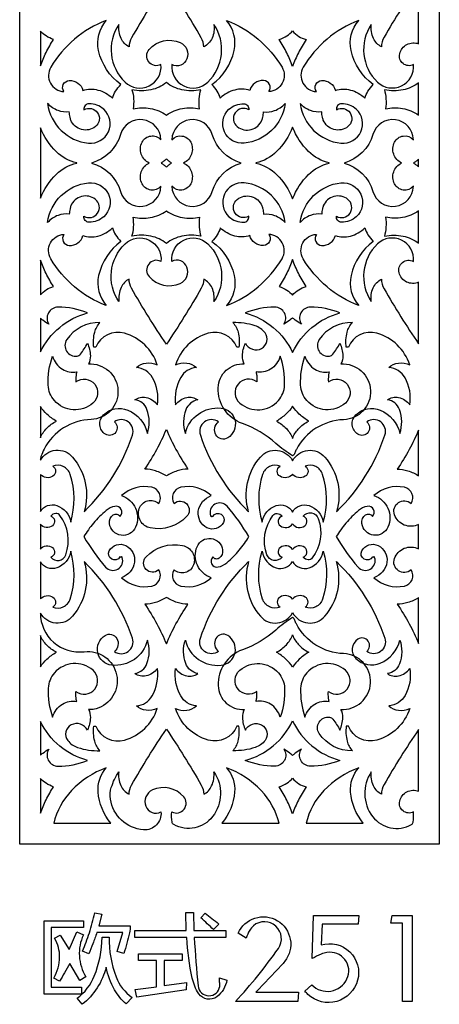
# Model space of a CAD drawing. Extents: x -3 to 213, y 3 to 294.
# Drawn here: x 79 to 91, y 153 to 180 of the extents above; entities that cross this region are included whole.
import ezdxf

# ---------------------------------------------------------------- set-up
doc = ezdxf.new("R2010")
doc.units = 0
doc.layers.add('LAYER_1', color=18, linetype='CONTINUOUS')

msp = doc.modelspace()

# ---------------------------------------------------------------- linework, layer by layer
at = {"layer": 'LAYER_1'}
for points in [[(79.455, 217), (90.913, 217), (90.913, 157), (79.455, 157)], [(89.907, 152.702), (89.907, 154.841), (89.586, 154.841), (89.622, 155.05), (90.175, 155.05), (90.175, 152.702)], [(80.123, 154.91), (81.193, 154.91), (81.193, 154.723), (80.311, 154.723), (80.311, 153.095), (81.147, 153.095), (81.147, 152.907), (80.123, 152.907)], [(82.605, 153.031), (83.193, 153.106), (83.193, 153.818), (82.699, 153.818), (82.699, 154.008), (83.891, 154.008), (83.891, 153.818), (83.401, 153.818), (83.401, 153.136), (84.007, 153.224), (84.002, 153.019), (82.656, 152.818)]]:
    msp.add_lwpolyline(points, close=True, dxfattribs=at)
for points in [[(83.461, 180.559, 0.01845), (82.51, 179.03, 0.128907), (82.441, 178.778, -0.165941), (82.225, 179.008, -0.133182), (82.163, 179.392, 0.365589), (82.332, 177.816, 0.695995), (83.312, 178.294, -0.826196), (82.989, 178.71, -0.329329), (83.841, 178.895, -0.398069), (84.023, 178.452, -0.44453), (83.609, 178.294, 0.695995), (84.589, 177.816, 0.365589), (84.759, 179.392, -0.145775), (84.708, 179.02, -0.165941), (84.48, 178.778, 0.128821), (84.412, 179.03, 0.018372)], [(90.348, 180.55, 0.019429), (89.405, 179.041, 0.128877), (89.334, 178.778, -0.165412), (89.118, 179.008, -0.133143), (89.056, 179.392, 0.365589), (89.225, 177.817, 0.695444), (90.205, 178.294, -0.643209), (89.831, 178.592, -0.448045), (90.348, 178.864)], [(80.664, 177.557, -0.594007), (80.807, 177.861, -0.358976), (81.182, 177.588, -0.141864), (81.593, 177.601, -0.128535), (81.988, 177.381, -0.064566), (82.072, 177.567, -0.056667), (82.216, 177.75, -0.179815), (81.61, 178.676, -0.240175), (81.819, 179.499, 0.168725), (80.304, 178.223, 0.567658)], [(86.257, 177.557, 0.594006), (86.115, 177.861, 0.358999), (85.74, 177.588, 0.141873), (85.329, 177.601, 0.128331), (84.933, 177.381, 0.064727), (84.849, 177.567, 0.05679), (84.705, 177.75, 0.179881), (85.311, 178.676, 0.240181), (85.102, 179.499, -0.168749), (86.618, 178.223, -0.567659)], [(87.557, 177.557, -0.594007), (87.7, 177.861, -0.358976), (88.075, 177.588, -0.141873), (88.486, 177.601, -0.128331), (88.881, 177.381, -0.064922), (88.965, 177.567, -0.056739), (89.109, 177.75, -0.179815), (88.503, 178.676, -0.240175), (88.712, 179.499, 0.168725), (87.197, 178.223, 0.567658)], [(80.02, 178.263, -0.027638), (80.177, 178.624, -0.026331), (80.381, 178.983, -0.068932), (80.174, 179.077, -0.077348), (80.02, 179.211)], [(86.907, 178.246, 0.028476), (86.748, 178.616, 0.027241), (86.54, 178.983, 0.070322), (86.752, 179.08, 0.07917), (86.907, 179.219, 0.078742), (87.078, 179.067, 0.084072), (87.274, 178.983, 0.02715), (87.066, 178.617, 0.028331)], [(83.461, 177.803, -0.116374), (83.038, 177.606, -0.104496), (82.521, 177.608, -0.055718), (82.565, 177.359, -0.051311), (82.554, 177.084, -0.110039), (83.022, 177.1, -0.107981), (83.461, 176.914, -0.107981), (83.9, 177.1, -0.110039), (84.368, 177.084, -0.051311), (84.357, 177.359, -0.055718), (84.401, 177.608, -0.104491), (83.883, 177.606, -0.11653)], [(90.348, 177.798, -0.114825), (89.926, 177.605, -0.103617), (89.414, 177.608, -0.05563), (89.457, 177.359, -0.051032), (89.446, 177.084, -0.109257), (89.91, 177.1, -0.106827), (90.348, 176.918)], [(81.211, 177.063, -0.928184), (81.524, 176.601, -0.501318), (80.852, 176.78, -0.046681), (80.829, 176.859, -0.025999), (80.808, 177.006, -0.13394), (80.505, 177.037, -0.116873), (80.218, 177.233, 0.346484), (81.335, 176.149, 0.722112), (81.752, 177.074, 0.192952), (81.35, 177.226, 0.449881)], [(85.71, 177.063, 0.928943), (85.397, 176.6, 0.501005), (86.069, 176.78, 0.046908), (86.093, 176.859, 0.026192), (86.114, 177.006, 0.13394), (86.417, 177.037, 0.116873), (86.704, 177.233, -0.346477), (85.587, 176.149, -0.722316), (85.17, 177.074, -0.192826), (85.572, 177.226, -0.450239)], [(88.104, 177.063, -0.92827), (88.417, 176.601, -0.501155), (87.745, 176.78, -0.046908), (87.722, 176.859, -0.026192), (87.701, 177.006, -0.133883), (87.398, 177.037, -0.116844), (87.111, 177.233, 0.346251), (88.228, 176.149, 0.722285), (88.645, 177.074, 0.192838), (88.243, 177.226, 0.450242)], [(82.991, 175.607, -0.420133), (82.796, 176.174, -0.526944), (83.311, 176.244, 0.856189), (82.209, 176.388, -0.25932), (81.418, 175.607, -0.259058), (82.209, 174.826, 0.856056), (83.311, 174.97, -0.526955), (82.796, 175.04, -0.42)], [(85.504, 175.607, -0.25932), (84.713, 176.388, 0.856189), (83.611, 176.244, -0.526956), (84.125, 176.174, -0.42007), (83.931, 175.607, -0.419937), (84.125, 175.04, -0.526968), (83.611, 174.97, 0.856056), (84.713, 174.826, -0.259058)], [(89.884, 175.607, -0.420138), (89.689, 176.174, -0.526754), (90.204, 176.244, 0.855791), (89.102, 176.388, -0.259163), (88.311, 175.607, -0.258901), (89.102, 174.826, 0.855657), (90.204, 174.97, -0.526765), (89.689, 175.04, -0.420004)], [(80.02, 174.647, -0.108016), (80.456, 175.299, -0.133123), (81.016, 175.606), (81.013, 175.607), (81.016, 175.608, -0.133123), (80.456, 175.916, -0.108016), (80.02, 176.567)], [(87.906, 175.607), (87.909, 175.608, -0.134432), (87.344, 175.92, -0.108517), (86.907, 176.584, -0.108499), (86.47, 175.92, -0.134474), (85.905, 175.608), (85.909, 175.607), (85.905, 175.606, -0.134344), (86.47, 175.294, -0.108422), (86.907, 174.631, -0.108441), (87.344, 175.294, -0.134301), (87.909, 175.606)], [(83.604, 175.607, -0.007691), (83.531, 175.66, -0.007877), (83.461, 175.714, -0.008095), (83.391, 175.66, -0.007885), (83.318, 175.607, -0.007286), (83.391, 175.554, -0.007506), (83.461, 175.501, -0.007289), (83.531, 175.554, -0.007091)], [(90.348, 175.71, -0.009133), (90.279, 175.656, -0.009545), (90.211, 175.607, -0.009848), (90.279, 175.558, -0.009405), (90.348, 175.504)], [(81.211, 174.151, 0.928325), (81.524, 174.613, 0.50134), (80.852, 174.434, 0.046624), (80.829, 174.355, 0.025974), (80.808, 174.208, 0.133843), (80.505, 174.177, 0.116932), (80.218, 173.981, -0.346456), (81.335, 175.066, -0.722113), (81.752, 174.141, -0.192952), (81.35, 173.988, -0.449881)], [(85.71, 174.151, -0.929084), (85.397, 174.614, -0.501028), (86.069, 174.434, -0.046851), (86.093, 174.355, -0.026166), (86.114, 174.208, -0.133843), (86.417, 174.177, -0.116932), (86.704, 173.981, 0.34645), (85.587, 175.065, 0.722317), (85.17, 174.141, 0.192826), (85.572, 173.988, 0.450239)], [(88.104, 174.151, 0.928411), (88.416, 174.613, 0.501177), (87.745, 174.434, 0.046851), (87.722, 174.355, 0.026166), (87.701, 174.208, 0.133786), (87.398, 174.177, 0.116903), (87.111, 173.981, -0.346223), (88.228, 175.065, -0.722286), (88.645, 174.141, -0.192837), (88.243, 173.988, -0.450242)], [(83.461, 173.411, 0.116464), (83.038, 173.608, 0.104601), (82.521, 173.606, 0.055648), (82.565, 173.856, 0.051259), (82.554, 174.13, 0.110039), (83.022, 174.115, 0.107981), (83.461, 174.3, 0.107981), (83.9, 174.115, 0.110039), (84.368, 174.13, 0.051259), (84.357, 173.856, 0.055648), (84.401, 173.606, 0.104596), (83.883, 173.608, 0.11662)], [(90.348, 174.296, -0.106708), (89.91, 174.114, -0.109345), (89.446, 174.13, -0.050981), (89.457, 173.855, -0.05556), (89.414, 173.606, -0.103813), (89.926, 173.609, -0.115054), (90.348, 173.416)], [(80.664, 173.657, 0.594007), (80.807, 173.353, 0.358976), (81.182, 173.626, 0.141653), (81.593, 173.613, 0.128291), (81.988, 173.833, 0.064634), (82.072, 173.647, 0.056639), (82.216, 173.465, 0.179726), (81.611, 172.538, 0.24018), (81.819, 171.715, -0.168767), (80.304, 172.991, -0.567843)], [(86.257, 173.657, -0.594006), (86.115, 173.353, -0.358999), (85.74, 173.626, -0.141661), (85.329, 173.613, -0.128086), (84.933, 173.833, -0.064795), (84.849, 173.647, -0.056763), (84.705, 173.465, -0.179792), (85.311, 172.538, -0.240187), (85.102, 171.715, 0.168791), (86.618, 172.991, 0.567843)], [(87.557, 173.657, 0.594007), (87.7, 173.353, 0.358976), (88.075, 173.626, 0.141661), (88.485, 173.613, 0.128086), (88.881, 173.833, 0.06499), (88.965, 173.647, 0.056711), (89.109, 173.465, 0.179726), (88.503, 172.538, 0.24018), (88.712, 171.715, -0.168767), (87.196, 172.991, -0.567843)], [(83.461, 170.656, -0.018432), (82.509, 172.184, -0.128929), (82.441, 172.436, 0.167111), (82.225, 172.208, 0.133263), (82.163, 171.822, -0.365589), (82.332, 173.398, -0.695995), (83.312, 172.921, 0.826106), (82.989, 172.504, 0.329595), (83.841, 172.319, 0.397811), (84.023, 172.762, 0.44457), (83.609, 172.921, -0.695995), (84.589, 173.398, -0.365589), (84.759, 171.822, 0.145884), (84.708, 172.196, 0.167111), (84.48, 172.436, -0.128843), (84.412, 172.185, -0.018354)], [(90.348, 172.351, -0.466565), (89.815, 172.61, -0.643207), (90.205, 172.921, 0.695444), (89.225, 173.397, 0.365589), (89.056, 171.822, -0.145812), (89.107, 172.195, -0.166586), (89.334, 172.436, 0.128876), (89.405, 172.173, 0.019426), (90.348, 170.664)], [(80.02, 172.003, -0.077437), (80.189, 172.15, -0.082866), (80.381, 172.231, -0.026376), (80.177, 172.59, -0.02768), (80.02, 172.951)], [(86.907, 172.969, -0.02843), (86.748, 172.598, -0.027161), (86.54, 172.231, -0.070681), (86.752, 172.134, -0.079514), (86.907, 171.995, -0.079085), (87.078, 172.147, -0.084484), (87.274, 172.231, -0.02707), (87.066, 172.598, -0.028285)], [(80.02, 170.445, -0.108165), (80.547, 171.118, -0.108049), (81.307, 171.511, 0.100242), (80.502, 171.67, 0.597585), (80.253, 171.201, -0.020409), (80.091, 171.31, -0.042205), (80.02, 171.373)], [(86.907, 171.381, -0.046193), (86.835, 171.315, -0.022357), (86.669, 171.201, 0.597585), (86.42, 171.67, 0.100242), (85.615, 171.511, -0.109064), (86.38, 171.114, -0.109011), (86.907, 170.431, -0.109025), (87.434, 171.114, -0.109032), (88.2, 171.511, 0.100242), (87.395, 171.67, 0.597585), (87.146, 171.201, -0.022216), (86.98, 171.315, -0.045817)], [(80.02, 167.488, -0.522246), (80.901, 167.573, -0.253709), (81.215, 166.082, 0.119857), (82.534, 168.172, 0.729722), (82.04, 168.536, -0.949892), (81.796, 168.199, -0.480306), (81.743, 168.728, -0.302282), (82.408, 168.855, -0.239487), (82.943, 168.222, 0.170287), (82.931, 168.875, 0.276353), (82.603, 169.138, -0.215331), (82.907, 169.202, -0.181134), (83.214, 169.005, 0.170785), (83.084, 169.74, 0.250906), (82.641, 170.021, -0.152093), (82.906, 170.142, -0.142395), (83.213, 170.093, 0.248539), (82.315, 170.958, 0.386633), (81.537, 170.575), (81.479, 170.575, -0.093159), (81.503, 170.983, -0.126736), (81.646, 171.248, 0.255224), (80.741, 170.782, 0.654502), (81.025, 170.332, 0.189318), (81.113, 170.383, 0.052232), (81.305, 170.685, -0.091331), (81.385, 170.342, -0.140689), (81.333, 170.118, -0.41813), (82.139, 169.397, -0.41813), (81.407, 168.601, 0.269424), (80.122, 167.791, 0.039268), (80.037, 167.591, 0.081467)], [(86.907, 167.609, -0.043448), (86.448, 167.949, 0.094846), (85.536, 168.491, -0.324909), (84.874, 169.468, -0.423016), (85.589, 170.118, -0.140689), (85.536, 170.342, -0.091331), (85.617, 170.685, 0.419854), (86.059, 170.541, 0.462976), (86.155, 170.966, 0.155173), (85.881, 171.161, 0.083866), (85.276, 171.248, -0.126736), (85.419, 170.983, -0.093159), (85.443, 170.575), (85.385, 170.575, 0.38661), (84.606, 170.958, 0.248549), (83.709, 170.093, -0.142391), (84.015, 170.141, -0.151607), (84.281, 170.021, 0.250896), (83.852, 169.749, 0.1622), (83.708, 169.005, -0.181134), (84.015, 169.202, -0.215331), (84.319, 169.138, 0.264864), (83.991, 168.863, 0.170217), (83.979, 168.222, -0.378218), (84.952, 168.911, -0.716451), (85.134, 168.098, -0.421776), (84.815, 168.179, -0.369135), (84.882, 168.536, 0.729892), (84.388, 168.173, 0.119768), (85.706, 166.082, -0.255393), (86.026, 167.574, -0.527486), (86.907, 167.475, -0.527473), (87.788, 167.574, -0.255562), (88.108, 166.082, 0.119846), (89.427, 168.173, 0.729942), (88.932, 168.536, -0.949536), (88.689, 168.199, -0.480389), (88.636, 168.728, -0.302237), (89.301, 168.855, -0.239494), (89.836, 168.222, 0.170217), (89.824, 168.875, 0.276353), (89.496, 169.138, -0.215331), (89.8, 169.202, -0.181134), (90.106, 169.005, 0.170853), (89.977, 169.74, 0.250866), (89.534, 170.021, -0.151842), (89.799, 170.142, -0.142375), (90.105, 170.093, 0.248478), (89.208, 170.958, 0.386617), (88.43, 170.575), (88.372, 170.575, -0.093159), (88.395, 170.983, -0.126736), (88.539, 171.248, 0.255224), (87.633, 170.782, 0.654502), (87.918, 170.332, 0.189318), (88.006, 170.383, 0.052232), (88.198, 170.685, -0.091032), (88.278, 170.342, -0.140367), (88.225, 170.118, -0.4183), (89.035, 169.394, -0.4183), (88.3, 168.595, 0.270414), (87.011, 167.781, 0.037487), (86.971, 167.688, -0.174126)], [(81.012, 169.902, 0.052793), (80.993, 169.801, 0.031854), (80.991, 169.63, -0.963409), (81.456, 169.049, -0.411471), (80.402, 169.121, -0.171463), (80.235, 169.538, -0.09454), (80.35, 170.327, 0.174363), (80.622, 169.973, 0.198035)], [(85.91, 169.902, -0.052488), (85.928, 169.801, -0.031611), (85.931, 169.63, 0.962717), (85.466, 169.049, 0.411612), (86.52, 169.121, 0.171415), (86.687, 169.538, 0.094492), (86.571, 170.327, -0.174363), (86.3, 169.973, -0.198035)], [(87.905, 169.902, 0.052488), (87.886, 169.801, 0.031611), (87.884, 169.63, -0.962891), (88.349, 169.049, -0.411612), (87.295, 169.121, -0.171415), (87.127, 169.538, -0.094492), (87.243, 170.327, 0.174703), (87.515, 169.973, 0.198032)], [(80.02, 168.102, -0.090529), (80.192, 168.362, -0.085932), (80.456, 168.555, -0.053021), (80.2, 168.743, -0.061288), (80.02, 168.952)], [(86.907, 168.962, -0.062623), (86.726, 168.748, -0.054212), (86.466, 168.555, -0.088887), (86.736, 168.354, -0.093476), (86.907, 168.083, -0.1063), (87.062, 168.341, -0.088895), (87.349, 168.555, -0.054259), (87.088, 168.748, -0.062714)], [(83.461, 167.059, 0.066445), (83.165, 167.197, 0.073146), (82.872, 167.244, 0.024051), (83.2, 167.785, 0.025284), (83.461, 168.329, 0.025323), (83.722, 167.785, 0.024147), (84.05, 167.244, 0.073147), (83.756, 167.197, 0.066595)], [(90.348, 168.313, -0.024858), (90.09, 167.778, -0.023671), (89.765, 167.244, -0.072482), (90.055, 167.198, -0.065811), (90.348, 167.063)], [(80.02, 166.085, -0.356237), (80.471, 166.25, -0.277124), (80.849, 165.798, 0.151805), (80.835, 167.102, 0.4374), (80.357, 167.324, -0.552054), (80.363, 167.053, -0.379882), (80.02, 167.102)], [(86.907, 167.111, -0.38548), (86.563, 167.049, -0.560041), (86.565, 167.324, 0.4374), (86.087, 167.102, 0.151833), (86.073, 165.798, -0.281249), (86.456, 166.249, -0.359553), (86.907, 166.073, -0.359349), (87.358, 166.249, -0.281092), (87.742, 165.798, 0.151636), (87.727, 167.102, 0.4374), (87.25, 167.324, -0.560193), (87.252, 167.049, -0.385093)], [(81.208, 165.4, 0.047231), (81.8, 164.571, 0.826682), (82.254, 164.834, 0.504604), (82.224, 164.844, -0.362752), (82.193, 164.846, -0.964812), (81.902, 165.01, -0.411325), (82.353, 165.155, -0.31945), (82.589, 164.707, -0.286075), (82.235, 164.279, 0.241231), (83.067, 164.051, 0.525144), (83.251, 164.492, -0.961375), (82.907, 164.852, -0.255089), (83.9, 165.161, -0.453514), (84.203, 164.633, -0.534382), (83.67, 164.492, 0.525144), (83.855, 164.051, 0.241231), (84.687, 164.279, -0.433795), (84.298, 165.126, -0.766582), (84.997, 165.037, -0.278785), (84.9, 164.811, -0.435038), (84.729, 164.846, 0.755295), (84.871, 164.572, 0.125837), (85.109, 164.687, 0.041419), (85.452, 165.03, 0.044402), (85.713, 165.4, 0.047302), (85.121, 166.229, 0.827224), (84.667, 165.965, 0.507313), (84.697, 165.956, -0.364381), (84.729, 165.954, -0.964652), (85.02, 165.79, -0.411342), (84.568, 165.644, -0.31945), (84.332, 166.093, -0.285932), (84.687, 166.521, 0.241424), (83.855, 166.748, 0.525106), (83.67, 166.308, -0.961564), (84.014, 165.947, -0.255079), (83.022, 165.638, -0.453537), (82.719, 166.166, -0.534347), (83.251, 166.308, 0.525106), (83.067, 166.748, 0.241424), (82.235, 166.521, -0.439926), (82.619, 165.661, -0.759507), (81.905, 165.76, -0.285126), (82.01, 165.994, -0.427053), (82.193, 165.954, 0.755764), (82.051, 166.228, 0.125526), (81.813, 166.113, 0.041483), (81.47, 165.77, 0.044461)], [(90.348, 165.731, -0.449164), (89.688, 166, -0.773462), (90.144, 166.308, 0.525106), (89.959, 166.748, 0.241424), (89.128, 166.521, -0.439907), (89.511, 165.662, -0.758465), (88.798, 165.76, -0.285682), (88.902, 165.994, -0.427237), (89.086, 165.954, 0.756771), (88.944, 166.228, 0.12546), (88.706, 166.113, 0.041483), (88.363, 165.77, 0.044461), (88.101, 165.4, 0.047156), (88.693, 164.571, 0.827596), (89.147, 164.835, 0.504471), (89.117, 164.844, -0.362508), (89.086, 164.846, -0.965327), (88.795, 165.01, -0.411076), (89.246, 165.155, -0.319438), (89.482, 164.707, -0.28602), (89.128, 164.279, 0.241231), (89.96, 164.051, 0.525144), (90.144, 164.492, -0.773398), (89.688, 164.8, -0.449164), (90.348, 165.068)], [(80.02, 165.062, -0.415207), (80.351, 165.1, -0.600853), (80.302, 164.838, 0.584908), (80.715, 164.908, 0.252341), (80.553, 165.982, 0.257148), (80.438, 166.034, 0.206061), (80.302, 165.962, -0.601203), (80.351, 165.699, -0.415194), (80.02, 165.737)], [(87.195, 164.838, 0.611132), (87.24, 165.104, 0.419003), (86.907, 165.052, 0.419275), (86.574, 165.104, 0.610903), (86.619, 164.838, -0.586304), (86.206, 164.907, -0.25249), (86.369, 165.982, -0.256981), (86.484, 166.034, -0.206923), (86.619, 165.962, 0.611523), (86.574, 165.696, 0.419216), (86.907, 165.747, 0.418944), (87.24, 165.696, 0.611752), (87.195, 165.962, -0.585967), (87.609, 165.892, -0.252581), (87.445, 164.818, -0.256698), (87.331, 164.766, -0.205494)], [(80.02, 163.698, -0.379877), (80.363, 163.747, -0.551816), (80.357, 163.475, 0.437407), (80.835, 163.697, 0.151729), (80.849, 165.001, -0.277154), (80.471, 164.549, -0.356244), (80.02, 164.714)], [(86.907, 163.689, 0.385497), (86.563, 163.751, 0.559797), (86.565, 163.475, -0.437407), (86.087, 163.697, -0.151757), (86.073, 165.001, 0.281176), (86.456, 164.55, 0.359567), (86.907, 164.726, 0.359364), (87.358, 164.55, 0.281019), (87.742, 165.001, -0.15156), (87.727, 163.697, -0.437407), (87.25, 163.475, 0.559949), (87.252, 163.751, 0.385109)], [(81.333, 160.682, -0.140689), (81.385, 160.457, -0.091331), (81.305, 160.115, 0.419974), (80.862, 160.258, 0.46322), (80.766, 159.833, 0.155022), (81.037, 159.641, 0.082367), (81.646, 159.551, -0.126742), (81.503, 159.817, -0.093117), (81.479, 160.224), (81.537, 160.225, 0.38658), (82.315, 159.842, 0.248589), (83.213, 160.707, -0.142157), (82.906, 160.658, -0.152055), (82.641, 160.778, 0.25051), (83.07, 161.051, 0.162083), (83.214, 161.795, -0.181134), (82.907, 161.597, -0.215331), (82.603, 161.661, 0.264544), (82.931, 161.937, 0.17031), (82.943, 162.577, -0.378364), (81.97, 161.889, -0.716387), (81.788, 162.702, -0.422008), (82.107, 162.62, -0.368864), (82.04, 162.264, 0.729404), (82.533, 162.627, 0.119822), (81.215, 164.718, -0.253659), (80.901, 163.227, -0.522359), (80.02, 163.312, 0.451771), (81.217, 162.258, -0.925511), (81.54, 160.696, -0.053286), (81.462, 160.682, -0.032734)], [(86.907, 163.191, 0.042149), (86.448, 162.85, -0.094403), (85.536, 162.309, 0.324823), (84.874, 161.332, 0.423018), (85.589, 160.682, 0.140689), (85.536, 160.457, 0.091331), (85.617, 160.115, -0.42), (86.059, 160.258, -0.463138), (86.155, 159.833, -0.155059), (85.884, 159.641, -0.082377), (85.276, 159.551, 0.126742), (85.419, 159.817, 0.093117), (85.443, 160.224), (85.385, 160.225, -0.386557), (84.606, 159.841, -0.248599), (83.709, 160.707, 0.142153), (84.015, 160.658, 0.151569), (84.281, 160.778, -0.2505), (83.852, 161.051, -0.162208), (83.708, 161.795, 0.181134), (84.015, 161.597, 0.215331), (84.319, 161.661, -0.264544), (83.99, 161.937, -0.17024), (83.979, 162.577, 0.378289), (84.952, 161.889, 0.716439), (85.134, 162.702, 0.421799), (84.815, 162.62, 0.369035), (84.882, 162.264, -0.729573), (84.389, 162.627, -0.119733), (85.706, 164.718, 0.25531), (86.026, 163.226, 0.527526), (86.907, 163.324, 0.527513), (87.788, 163.226, 0.255478), (88.108, 164.718, -0.119811), (89.426, 162.627, -0.729623), (88.932, 162.264, 0.949333), (88.689, 162.6, 0.480513), (88.636, 162.072, 0.302209), (89.301, 161.945, 0.239513), (89.836, 162.577, -0.17024), (89.824, 161.925, -0.276002), (89.496, 161.661, 0.215331), (89.8, 161.597, 0.181134), (90.106, 161.795, -0.170858), (89.977, 161.06, -0.25047), (89.534, 160.778, 0.151804), (89.799, 160.658, 0.142137), (90.105, 160.707, -0.248528), (89.208, 159.842, -0.386564), (88.43, 160.225), (88.372, 160.224, 0.093117), (88.395, 159.817, 0.126742), (88.539, 159.551, -0.253628), (87.635, 160.02, -0.654131), (87.918, 160.468, -0.18965), (88.006, 160.417, -0.052338), (88.198, 160.115, 0.091032), (88.278, 160.457, 0.140367), (88.225, 160.682, 0.418313), (89.035, 161.405, 0.418313), (88.3, 162.204, -0.270497), (87.011, 163.018, -0.037331), (86.971, 163.112, 0.173057)], [(83.461, 163.74, -0.066211), (83.164, 163.602, -0.073107), (82.872, 163.556, -0.024084), (83.2, 163.015, -0.025269), (83.461, 162.471, -0.025307), (83.722, 163.015, -0.02418), (84.05, 163.556, -0.073107), (83.757, 163.602, -0.066361)], [(90.348, 163.736, -0.065495), (90.055, 163.601, -0.072161), (89.765, 163.556, -0.023758), (90.089, 163.022, -0.024924), (90.348, 162.486)], [(80.02, 161.848, -0.061499), (80.2, 162.056, -0.053272), (80.456, 162.244, -0.085804), (80.192, 162.438, -0.090542), (80.02, 162.698)], [(86.907, 161.838, 0.062572), (86.726, 162.052, 0.054294), (86.466, 162.244, 0.088887), (86.736, 162.446, 0.093476), (86.907, 162.717, 0.1063), (87.062, 162.459, 0.088895), (87.349, 162.244, 0.054341), (87.088, 162.052, 0.062664)], [(81.012, 160.898, -0.052592), (80.993, 160.999, -0.031878), (80.991, 161.169, 0.963274), (81.457, 161.75, 0.411636), (80.402, 161.678, 0.171377), (80.235, 161.262, 0.094598), (80.35, 160.473, -0.174443), (80.622, 160.827, -0.197949)], [(85.91, 160.898, 0.052287), (85.928, 160.999, 0.031634), (85.931, 161.169, -0.962583), (85.466, 161.75, -0.411777), (86.52, 161.678, -0.171328), (86.687, 161.262, -0.09455), (86.571, 160.473, 0.174443), (86.3, 160.827, 0.197949)], [(87.905, 160.898, -0.052287), (87.886, 160.999, -0.031634), (87.884, 161.169, 0.962756), (88.349, 161.75, 0.411777), (87.295, 161.678, 0.171328), (87.127, 161.262, 0.09455), (87.243, 160.473, -0.174784), (87.515, 160.827, -0.197946)], [(80.02, 159.427, -0.042335), (80.091, 159.489, -0.020592), (80.253, 159.599, 0.597875), (80.501, 159.13, 0.099868), (81.307, 159.288, -0.10809), (80.547, 159.681, -0.108199), (80.02, 160.355)], [(86.907, 159.419, 0.046193), (86.835, 159.485, 0.022357), (86.669, 159.599, -0.597875), (86.42, 159.13, -0.099868), (85.615, 159.288, 0.108999), (86.38, 159.686, 0.108971), (86.907, 160.369, 0.108984), (87.434, 159.686, 0.108967), (88.2, 159.288, -0.099868), (87.394, 159.13, -0.597875), (87.146, 159.599, 0.022216), (86.98, 159.485, 0.045817)], [(83.609, 157.879, 0.826196), (83.933, 158.296, 0.329329), (83.081, 158.48, 0.398069), (82.899, 158.038, 0.44453), (83.312, 157.879, -0.466096), (82.835, 157.391, -0.351406), (81.933, 158.234, -0.111459), (81.957, 158.549, -0.073463), (82.163, 158.978, 0.145829), (82.214, 158.605, 0.165941), (82.441, 158.363, -0.128907), (82.51, 158.616, -0.01845), (83.461, 160.144, -0.018372), (84.412, 158.615, -0.128821), (84.48, 158.363, 0.165941), (84.697, 158.593, 0.133208), (84.759, 158.978, -0.321645), (84.724, 157.755, -0.375646), (83.662, 157.539, -0.228473), (83.617, 157.604, -0.063352)], [(90.348, 160.135, 0.019476), (89.405, 158.627, 0.128876), (89.334, 158.363, -0.165412), (89.118, 158.594, -0.13317), (89.056, 158.978, 0.32165), (89.091, 157.755, 0.375871), (90.152, 157.539, 0.228268), (90.197, 157.604, 0.062973), (90.205, 157.879, -0.643209), (89.831, 158.178, -0.448045), (90.348, 158.449)], [(81.945, 157.571, -0.153345), (81.597, 158.424, -0.20686), (81.819, 159.084, 0.11763), (80.871, 158.466, 0.131038), (80.384, 157.571)], [(86.538, 157.571, 0.131069), (86.051, 158.466, 0.117635), (85.102, 159.084, -0.206918), (85.325, 158.424, -0.153404), (84.976, 157.571)], [(88.838, 157.571, -0.153345), (88.49, 158.424, -0.20686), (88.712, 159.084, 0.117599), (87.764, 158.466, 0.130914), (87.276, 157.571)], [(80.02, 157.849, -0.027704), (80.177, 158.209, -0.026362), (80.381, 158.568, -0.068932), (80.174, 158.662, -0.077348), (80.02, 158.796)], [(86.907, 157.831, 0.028494), (86.749, 158.201, 0.027192), (86.54, 158.568, 0.070591), (86.752, 158.666, 0.079256), (86.907, 158.804, 0.078828), (87.078, 158.652, 0.084433), (87.274, 158.568, 0.027101), (87.066, 158.201, 0.028349)], [(82.113, 154.066), (82.276, 154.586), (81.563, 154.586, -0.007388), (81.452, 154.281, -0.007907), (81.34, 154), (81.17, 154.079, 0.024111), (81.357, 154.575, 0.022468), (81.507, 155.123), (81.7, 155.086), (81.619, 154.773), (82.473, 154.773, -0.056498), (82.451, 154.579, -0.018681), (82.298, 154.01)], [(82.595, 154.639), (84.005, 154.639), (83.99, 155.136), (84.205, 155.136), (84.213, 154.639), (85.085, 154.639), (85.085, 154.449), (84.221, 154.449, 0.011407), (84.328, 153.127, 0.884909), (84.917, 153.116, 0.086507), (84.913, 153.232, -0.086507), (84.91, 153.349), (85.115, 153.283, -0.183959), (84.841, 152.834, -0.436044), (84.345, 152.916, -0.093693), (84.167, 153.338, -0.03803), (84.016, 154.449), (82.595, 154.449)], [(84.4, 154.987), (84.522, 155.116, -0.006516), (84.704, 154.973, -0.006174), (84.892, 154.817), (84.748, 154.667, 0.006104), (84.578, 154.827, 0.005986)], [(85.346, 152.702, 0.034788), (86.518, 154.153, 0.88072), (85.837, 154.77, 0.0821), (85.735, 154.648, 0.05539), (85.638, 154.433), (85.419, 154.566, -0.452095), (86.492, 154.91, -0.45247), (86.696, 153.802, -0.021586), (86.596, 153.685, -0.00332), (85.904, 152.958), (87.07, 152.958), (87.048, 152.702)], [(87.429, 153.157, 0.5216), (88.392, 153.32, 0.606261), (87.846, 154.041, 0.054692), (87.686, 153.995, 0.03354), (87.441, 153.876), (87.481, 155.05), (88.717, 155.05), (88.698, 154.818), (87.71, 154.818), (87.687, 154.246, -0.589977), (88.682, 153.284, -0.565934), (87.323, 152.897, -0.018503), (87.282, 152.938, 0.006167), (87.242, 152.981)], [(80.407, 154.429), (80.559, 154.512), (80.804, 154.119), (81.018, 154.601), (81.195, 154.52, 0.125863), (81.084, 153.944, 0.124036), (81.264, 153.376), (81.094, 153.275), (80.82, 153.74, -0.004269), (80.678, 153.486, -0.00466), (80.544, 153.255), (80.389, 153.343, 0.125884), (80.545, 153.914, 0.140411)], [(81.707, 154.462), (81.898, 154.462, 0.095133), (82.089, 153.372, 0.150677), (82.524, 152.814), (82.367, 152.638, -0.094561), (82.046, 153.024, -0.071893), (81.814, 153.638, -0.081773), (81.571, 153.074, -0.082929), (81.165, 152.626), (81.026, 152.791, 0.135545), (81.493, 153.397, 0.094713)]]:
    msp.add_lwpolyline(points, format="xyb", close=True, dxfattribs=at)

doc.saveas('drawing.dxf')
